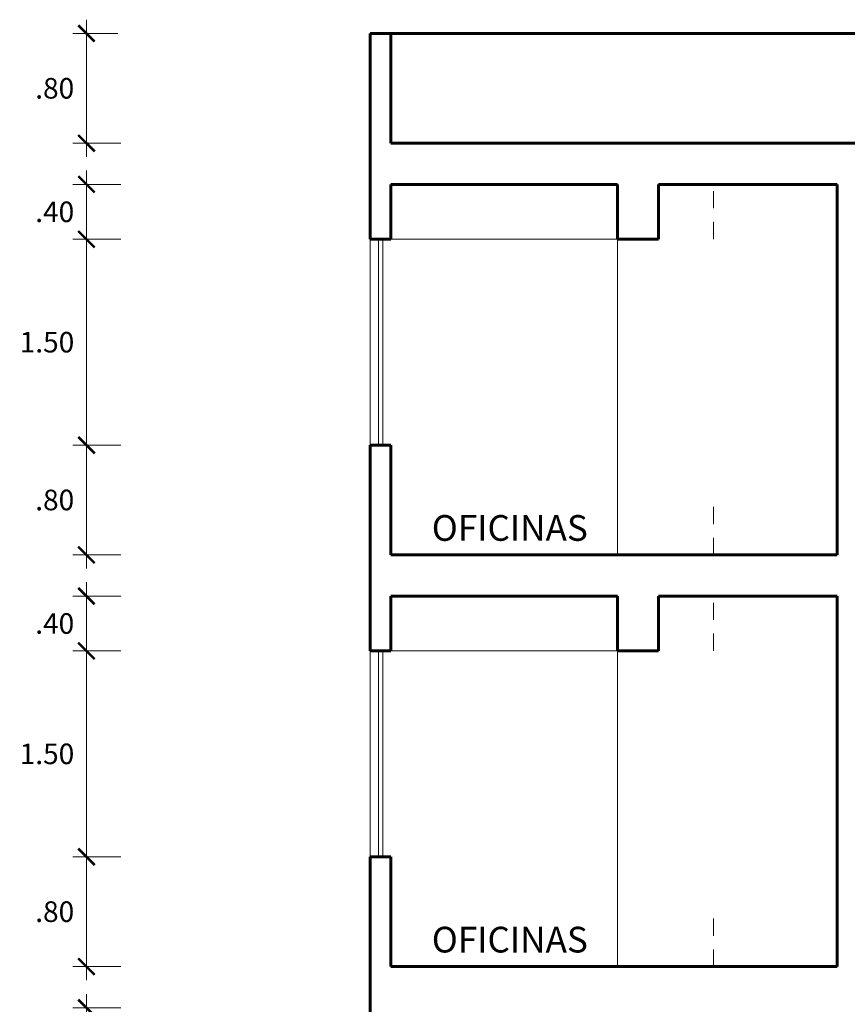
# Model space of a CAD drawing. Units: millimetres. Extents: x 1053 to 1598, y 140 to 439.
# Drawn here: x 1221 to 1227, y 169 to 176 of the extents above; entities that cross this region are included whole.
import ezdxf
from ezdxf.enums import TextEntityAlignment as Align

# ---------------------------------------------------------------- set-up
doc = ezdxf.new("R2010")
doc.units = ezdxf.units.MM
doc.header["$LTSCALE"] = 0.5
doc.header["$MEASUREMENT"] = 0
doc.header["$PDMODE"] = 3
doc.linetypes.add('HIDDEN', pattern=[0.375, 0.25, -0.125])
doc.layers.get('0').update_dxf_attribs({"lineweight": 13})
doc.layers.get('DEFPOINTS').update_dxf_attribs({"lineweight": 0})
for name, color, linetype, lineweight in [('01MURO', 132, 'Continuous', 9), ('02MURO', 7, 'Continuous', 18), ('08MURO', 1, 'Continuous', 60), ('COTAS', 3, 'Continuous', 13), ('PROYECCION', 4, 'HIDDEN', 13), ('TEXTOS AMBIENTES', 5, 'Continuous', 15)]:
    doc.layers.add(name, color=color, linetype=linetype, lineweight=lineweight)
doc.styles.add('COTAS', font='arial.ttf')
doc.styles.add('Nombre Ambientes 1-75', font='txt', dxfattribs={"height": 0.1875})
doc.dimstyles.new('100V', dxfattribs={"dimtxt": 0.15, "dimasz": 0.12, "dimexe": 0.1, "dimexo": 0.1, "dimgap": 0.1, "dimtad": 2, "dimtih": 1, "dimtoh": 1, "dimzin": 4, "dimdsep": 46, "dimtxsty": 'COTAS', "dimblk1": 'ARCHTICK', "dimblk2": 'ARCHTICK', "dimsah": 1, "dimcen": 0, "dimdle": 0.1, "dimclrd": 256, "dimclre": 256, "dimclrt": 7, "dimaunit": 1, "dimadec": 0, "dimazin": 0, "dimtfac": 7.692308, "dimtix": 1, "dimtmove": 0, "dimatfit": 3, "dimfxl": 1, "dimtolj": 1, "dimtzin": 0, "dimlwd": -1, "dimlwe": -1, "dimarcsym": 0})

# ---------------------------------------------------------------- blocks, each defined once
blk = doc.blocks.new('_ARCHTICK')
at = {"color": 0, "linetype": 'ByBlock', "ltscale": 0.05, "const_width": 0.15}
blk.add_lwpolyline([(-0.5, -0.5), (0.5, 0.5)], dxfattribs=at)
blk = doc.blocks.new('*D3060')
at = {"layer": 'COTAS'}
for p, q in [((1221.3901, 176.3572), (1221.3901, 175.3572)), ((1221.6185, 176.2572), (1221.2901, 176.2572)), ((1221.6401, 175.4572), (1221.2901, 175.4572))]:
    blk.add_line(p, q, dxfattribs=at)
at = {"layer": 'DEFPOINTS', "color": 0}
for p in [(1221.7185, 176.2572), (1221.3901, 175.4572), (1221.7401, 175.4572)]:
    blk.add_point(p, dxfattribs=at)
at = {"layer": 'COTAS', "xscale": 0.12, "yscale": 0.12, "zscale": 0.12}
for p, rotation in [((1221.3901, 176.2572), 90), ((1221.3901, 175.4572), 270)]:
    blk.add_blockref('_ARCHTICK', p, dxfattribs=dict(at, rotation=rotation))
at = {"layer": 'COTAS', "color": 7, "insert": (1221.159, 175.8572), "char_height": 0.15, "attachment_point": 5, "style": 'COTAS'}
blk.add_mtext('\\A1;.80', dxfattribs=at)
blk = doc.blocks.new('*D3099')
at = {"layer": 'COTAS'}
for p, q in [((1221.3901, 172.3572), (1221.3901, 173.3572)), ((1221.6401, 173.2572), (1221.2901, 173.2572)), ((1221.6401, 172.4572), (1221.2901, 172.4572))]:
    blk.add_line(p, q, dxfattribs=at)
at = {"layer": 'DEFPOINTS', "color": 0}
for p in [(1221.3901, 173.2572), (1221.7401, 173.2572), (1221.7401, 172.4572)]:
    blk.add_point(p, dxfattribs=at)
at = {"layer": 'COTAS', "xscale": 0.12, "yscale": 0.12, "zscale": 0.12}
for p, rotation in [((1221.3901, 173.2572), 90), ((1221.3901, 172.4572), 270)]:
    blk.add_blockref('_ARCHTICK', p, dxfattribs=dict(at, rotation=rotation))
at = {"layer": 'COTAS', "color": 7, "insert": (1221.159, 172.8572), "char_height": 0.15, "attachment_point": 5, "style": 'COTAS'}
blk.add_mtext('\\A1;.80', dxfattribs=at)
blk = doc.blocks.new('*D3100')
at = {"layer": 'COTAS'}
for p, q in [((1221.3901, 173.1572), (1221.3901, 174.8572)), ((1221.6401, 174.7572), (1221.2901, 174.7572)), ((1221.6401, 173.2572), (1221.2901, 173.2572))]:
    blk.add_line(p, q, dxfattribs=at)
at = {"layer": 'DEFPOINTS', "color": 0}
for p in [(1221.3901, 174.7572), (1221.7401, 174.7572), (1221.7401, 173.2572)]:
    blk.add_point(p, dxfattribs=at)
at = {"layer": 'COTAS', "xscale": 0.12, "yscale": 0.12, "zscale": 0.12}
for p, rotation in [((1221.3901, 174.7572), 90), ((1221.3901, 173.2572), 270)]:
    blk.add_blockref('_ARCHTICK', p, dxfattribs=dict(at, rotation=rotation))
at = {"layer": 'COTAS', "color": 7, "insert": (1221.1026, 174.0072), "char_height": 0.15, "attachment_point": 5, "style": 'COTAS'}
blk.add_mtext('\\A1;1.50', dxfattribs=at)
blk = doc.blocks.new('*D3101')
at = {"layer": 'COTAS'}
for p, q in [((1221.3901, 174.6572), (1221.3901, 175.2572)), ((1221.6401, 175.1572), (1221.2901, 175.1572)), ((1221.6401, 174.7572), (1221.2901, 174.7572))]:
    blk.add_line(p, q, dxfattribs=at)
at = {"layer": 'DEFPOINTS', "color": 0}
for p in [(1221.3901, 175.1572), (1221.7401, 175.1572), (1221.7401, 174.7572)]:
    blk.add_point(p, dxfattribs=at)
at = {"layer": 'COTAS', "xscale": 0.12, "yscale": 0.12, "zscale": 0.12}
for p, rotation in [((1221.3901, 175.1572), 90), ((1221.3901, 174.7572), 270)]:
    blk.add_blockref('_ARCHTICK', p, dxfattribs=dict(at, rotation=rotation))
at = {"layer": 'COTAS', "color": 7, "insert": (1221.159, 174.9572), "char_height": 0.15, "attachment_point": 5, "style": 'COTAS'}
blk.add_mtext('\\A1;.40', dxfattribs=at)
blk = doc.blocks.new('*D3102')
at = {"layer": 'COTAS'}
for p, q in [((1221.3901, 172.3572), (1221.3901, 173.3572)), ((1221.6401, 173.2572), (1221.2901, 173.2572)), ((1221.6401, 172.4572), (1221.2901, 172.4572))]:
    blk.add_line(p, q, dxfattribs=at)
at = {"layer": 'DEFPOINTS', "color": 0}
for p in [(1221.3901, 173.2572), (1221.7401, 173.2572), (1221.7401, 172.4572)]:
    blk.add_point(p, dxfattribs=at)
at = {"layer": 'COTAS', "xscale": 0.12, "yscale": 0.12, "zscale": 0.12}
for p, rotation in [((1221.3901, 173.2572), 90), ((1221.3901, 172.4572), 270)]:
    blk.add_blockref('_ARCHTICK', p, dxfattribs=dict(at, rotation=rotation))
at = {"layer": 'COTAS', "color": 7, "insert": (1221.159, 172.8572), "char_height": 0.15, "attachment_point": 5, "style": 'COTAS'}
blk.add_mtext('\\A1;.80', dxfattribs=at)
blk = doc.blocks.new('*D3105')
at = {"layer": 'COTAS'}
for p, q in [((1221.3901, 168.6572), (1221.3901, 169.2572)), ((1221.6401, 169.1572), (1221.2901, 169.1572)), ((1221.6401, 168.7572), (1221.2901, 168.7572))]:
    blk.add_line(p, q, dxfattribs=at)
at = {"layer": 'DEFPOINTS', "color": 0}
for p in [(1221.3901, 169.1572), (1221.7401, 169.1572), (1221.7401, 168.7572)]:
    blk.add_point(p, dxfattribs=at)
at = {"layer": 'COTAS', "xscale": 0.12, "yscale": 0.12, "zscale": 0.12}
for p, rotation in [((1221.3901, 169.1572), 90), ((1221.3901, 168.7572), 270)]:
    blk.add_blockref('_ARCHTICK', p, dxfattribs=dict(at, rotation=rotation))
at = {"layer": 'COTAS', "color": 7, "insert": (1221.159, 168.9572), "char_height": 0.15, "attachment_point": 5, "style": 'COTAS'}
blk.add_mtext('\\A1;.40', dxfattribs=at)
blk = doc.blocks.new('*D2805')
at = {"layer": 'COTAS'}
for p, q in [((1221.3901, 169.3572), (1221.3901, 170.3572)), ((1221.6401, 170.2572), (1221.2901, 170.2572)), ((1221.6401, 169.4572), (1221.2901, 169.4572))]:
    blk.add_line(p, q, dxfattribs=at)
at = {"layer": 'DEFPOINTS', "color": 0}
for p in [(1221.3901, 170.2572), (1221.7401, 170.2572), (1221.7401, 169.4572)]:
    blk.add_point(p, dxfattribs=at)
at = {"layer": 'COTAS', "xscale": 0.12, "yscale": 0.12, "zscale": 0.12}
for p, rotation in [((1221.3901, 170.2572), 90), ((1221.3901, 169.4572), 270)]:
    blk.add_blockref('_ARCHTICK', p, dxfattribs=dict(at, rotation=rotation))
at = {"layer": 'COTAS', "color": 7, "insert": (1221.159, 169.8572), "char_height": 0.15, "attachment_point": 5, "style": 'COTAS'}
blk.add_mtext('\\A1;.80', dxfattribs=at)
blk = doc.blocks.new('*D2806')
at = {"layer": 'COTAS'}
for p, q in [((1221.3901, 170.1572), (1221.3901, 171.8572)), ((1221.6401, 171.7572), (1221.2901, 171.7572)), ((1221.6401, 170.2572), (1221.2901, 170.2572))]:
    blk.add_line(p, q, dxfattribs=at)
at = {"layer": 'DEFPOINTS', "color": 0}
for p in [(1221.3901, 171.7572), (1221.7401, 171.7572), (1221.7401, 170.2572)]:
    blk.add_point(p, dxfattribs=at)
at = {"layer": 'COTAS', "xscale": 0.12, "yscale": 0.12, "zscale": 0.12}
for p, rotation in [((1221.3901, 171.7572), 90), ((1221.3901, 170.2572), 270)]:
    blk.add_blockref('_ARCHTICK', p, dxfattribs=dict(at, rotation=rotation))
at = {"layer": 'COTAS', "color": 7, "insert": (1221.1026, 171.0072), "char_height": 0.15, "attachment_point": 5, "style": 'COTAS'}
blk.add_mtext('\\A1;1.50', dxfattribs=at)
blk = doc.blocks.new('*D2807')
at = {"layer": 'COTAS'}
for p, q in [((1221.3901, 171.6572), (1221.3901, 172.2572)), ((1221.6401, 172.1572), (1221.2901, 172.1572)), ((1221.6401, 171.7572), (1221.2901, 171.7572))]:
    blk.add_line(p, q, dxfattribs=at)
at = {"layer": 'DEFPOINTS', "color": 0}
for p in [(1221.3901, 172.1572), (1221.7401, 172.1572), (1221.7401, 171.7572)]:
    blk.add_point(p, dxfattribs=at)
at = {"layer": 'COTAS', "xscale": 0.12, "yscale": 0.12, "zscale": 0.12}
for p, rotation in [((1221.3901, 172.1572), 90), ((1221.3901, 171.7572), 270)]:
    blk.add_blockref('_ARCHTICK', p, dxfattribs=dict(at, rotation=rotation))
at = {"layer": 'COTAS', "color": 7, "insert": (1221.159, 171.9572), "char_height": 0.15, "attachment_point": 5, "style": 'COTAS'}
blk.add_mtext('\\A1;.40', dxfattribs=at)
blk = doc.blocks.new('*D2808')
at = {"layer": 'COTAS'}
for p, q in [((1221.3901, 169.3572), (1221.3901, 170.3572)), ((1221.6401, 170.2572), (1221.2901, 170.2572)), ((1221.6401, 169.4572), (1221.2901, 169.4572))]:
    blk.add_line(p, q, dxfattribs=at)
at = {"layer": 'DEFPOINTS', "color": 0}
for p in [(1221.3901, 170.2572), (1221.7401, 170.2572), (1221.7401, 169.4572)]:
    blk.add_point(p, dxfattribs=at)
at = {"layer": 'COTAS', "xscale": 0.12, "yscale": 0.12, "zscale": 0.12}
for p, rotation in [((1221.3901, 170.2572), 90), ((1221.3901, 169.4572), 270)]:
    blk.add_blockref('_ARCHTICK', p, dxfattribs=dict(at, rotation=rotation))
at = {"layer": 'COTAS', "color": 7, "insert": (1221.159, 169.8572), "char_height": 0.15, "attachment_point": 5, "style": 'COTAS'}
blk.add_mtext('\\A1;.80', dxfattribs=at)

msp = doc.modelspace()

# ---------------------------------------------------------------- linework, layer by layer
at = {"layer": '01MURO', "ltscale": 0.5}
for p, q in [((1223.4582, 173.2572), (1223.4582, 174.7572)), ((1223.4582, 173.2572), (1223.4582, 174.7572)), ((1225.2582, 174.7572), (1223.6082, 174.7572)), ((1225.2582, 174.7572), (1223.6082, 174.7572)), ((1223.4582, 170.2572), (1223.4582, 171.7572)), ((1223.4582, 170.2572), (1223.4582, 171.7572)), ((1225.2582, 171.7572), (1223.6082, 171.7572)), ((1225.2582, 171.7572), (1223.6082, 171.7572))]:
    msp.add_line(p, q, dxfattribs=at)
at = {"layer": '02MURO', "ltscale": 0.5}
for p, q in [((1223.5182, 173.2572), (1223.5182, 174.7572)), ((1223.5182, 173.2572), (1223.5182, 174.7572)), ((1223.5482, 173.2572), (1223.5482, 174.7572)), ((1223.5482, 173.2572), (1223.5482, 174.7572)), ((1223.5182, 170.2572), (1223.5182, 171.7572)), ((1223.5182, 170.2572), (1223.5182, 171.7572)), ((1223.5482, 170.2572), (1223.5482, 171.7572)), ((1223.5482, 170.2572), (1223.5482, 171.7572))]:
    msp.add_line(p, q, dxfattribs=at)
at = {"layer": '02MURO'}
for p, q in [((1225.2582, 174.7572), (1225.2582, 172.5672)), ((1225.2582, 172.4572), (1225.2582, 174.7572)), ((1225.2582, 174.7572), (1225.2582, 172.5672)), ((1225.2582, 172.4572), (1225.2582, 174.7572)), ((1225.2582, 171.7572), (1225.2582, 169.5672)), ((1225.2582, 169.4572), (1225.2582, 171.7572)), ((1225.2582, 171.7572), (1225.2582, 169.5672)), ((1225.2582, 169.4572), (1225.2582, 171.7572))]:
    msp.add_line(p, q, dxfattribs=at)
at = {"layer": '08MURO'}
for p, q in [((1223.4582, 176.2572), (1223.4582, 175.4572)), ((1223.6082, 176.2572), (1223.4582, 176.2572)), ((1223.6082, 175.4572), (1224.1082, 175.4572)), ((1224.2082, 175.4572), (1224.5582, 175.4572))]:
    msp.add_line(p, q, dxfattribs=at)
at = {"layer": '08MURO', "color": 1, "linetype": 'ByBlock'}
msp.add_line((1223.4582, 176.2572), (1249.2082, 176.2572), dxfattribs=at)
at = {"layer": '08MURO', "linetype": 'ByBlock'}
msp.add_line((1223.6082, 175.4572), (1223.6082, 176.2572), dxfattribs=at)
at = {"layer": '08MURO', "ltscale": 0.5}
for p, q in [((1223.4582, 175.4572), (1223.4582, 174.7572)), ((1223.4582, 175.4572), (1223.4582, 174.7572)), ((1230.6082, 175.4572), (1224.1082, 175.4572)), ((1225.2582, 175.1572), (1223.6082, 175.1572)), ((1225.2582, 175.1572), (1223.6082, 175.1572)), ((1223.6082, 174.7572), (1223.6082, 175.1572)), ((1225.2582, 175.1572), (1223.6082, 175.1572)), ((1223.6082, 174.7572), (1223.6082, 175.1572)), ((1225.2582, 175.1572), (1225.2582, 174.7572)), ((1225.2582, 175.1572), (1225.2582, 174.7572)), ((1225.5582, 175.1572), (1226.8582, 175.1572)), ((1225.5582, 174.7572), (1225.5582, 175.1572)), ((1225.5582, 175.1572), (1226.8582, 175.1572)), ((1225.5582, 174.7572), (1225.5582, 175.1572)), ((1225.5582, 175.1572), (1226.8582, 175.1572)), ((1226.8582, 172.4572), (1226.8582, 175.1572)), ((1226.8582, 172.4572), (1226.8582, 175.1572)), ((1223.4582, 174.7572), (1223.6082, 174.7572)), ((1223.4582, 174.7572), (1223.6082, 174.7572)), ((1225.2582, 174.7572), (1225.5582, 174.7572)), ((1225.2582, 174.7572), (1225.5582, 174.7572)), ((1223.6082, 173.2572), (1223.4582, 173.2572)), ((1223.4582, 173.2572), (1223.4582, 172.4572)), ((1223.6082, 173.2572), (1223.4582, 173.2572)), ((1223.4582, 173.2572), (1223.4582, 172.4572)), ((1223.6082, 172.4572), (1223.6082, 173.2572)), ((1223.6082, 172.4572), (1223.6082, 173.2572)), ((1223.4582, 172.4572), (1223.4582, 171.7572)), ((1223.4582, 172.4572), (1223.4582, 171.7572)), ((1226.8582, 172.4572), (1223.6082, 172.4572)), ((1226.8582, 172.4572), (1223.6082, 172.4572)), ((1225.2582, 172.1572), (1223.6082, 172.1572)), ((1223.6082, 171.7572), (1223.6082, 172.1572)), ((1225.2582, 172.1572), (1223.6082, 172.1572)), ((1223.6082, 171.7572), (1223.6082, 172.1572)), ((1225.2582, 172.1572), (1225.2582, 171.7572)), ((1225.2582, 172.1572), (1225.2582, 171.7572)), ((1225.5582, 171.7572), (1225.5582, 172.1572)), ((1225.5582, 172.1572), (1226.8582, 172.1572)), ((1225.5582, 171.7572), (1225.5582, 172.1572)), ((1225.5582, 172.1572), (1226.8582, 172.1572)), ((1226.8582, 169.4572), (1226.8582, 172.1572)), ((1226.8582, 169.4572), (1226.8582, 172.1572)), ((1223.4582, 171.7572), (1223.6082, 171.7572)), ((1223.4582, 171.7572), (1223.6082, 171.7572)), ((1225.2582, 171.7572), (1225.5582, 171.7572)), ((1225.2582, 171.7572), (1225.5582, 171.7572)), ((1223.6082, 170.2572), (1223.4582, 170.2572)), ((1223.4582, 170.2572), (1223.4582, 169.4572)), ((1223.6082, 170.2572), (1223.4582, 170.2572)), ((1223.4582, 170.2572), (1223.4582, 169.4572)), ((1223.6082, 169.4572), (1223.6082, 170.2572)), ((1223.6082, 169.4572), (1223.6082, 170.2572)), ((1223.4582, 169.4572), (1223.4582, 168.7572)), ((1226.8582, 169.4572), (1223.6082, 169.4572)), ((1226.8582, 169.4572), (1223.6082, 169.4572))]:
    msp.add_line(p, q, dxfattribs=at)
at = {"layer": 'PROYECCION'}
for p, q in [((1225.9582, 174.7581), (1225.9582, 175.1572)), ((1225.9582, 174.7581), (1225.9582, 175.1572)), ((1225.9582, 172.4572), (1225.9582, 172.9062)), ((1225.9582, 172.4572), (1225.9582, 172.9062)), ((1225.9582, 171.7581), (1225.9582, 172.1572)), ((1225.9582, 171.7581), (1225.9582, 172.1572)), ((1225.9582, 169.4572), (1225.9582, 169.9062)), ((1225.9582, 169.4572), (1225.9582, 169.9062))]:
    msp.add_line(p, q, dxfattribs=at)

# ---------------------------------------------------------------- texts
at = {"layer": 'TEXTOS AMBIENTES', "ltscale": 0.02, "style": 'Nombre Ambientes 1-75', "text_generation_flag": 6}
for p in [(1224.4744, 172.6291), (1224.4744, 172.6291), (1224.4744, 169.6291), (1224.4744, 169.6291)]:
    msp.add_text('OFICINAS', height=0.1875, rotation=180, dxfattribs=at).set_placement(p, align=Align.MIDDLE)

# ---------------------------------------------------------------- dimensions: what is measured, and where the dimension line sits
at = {"layer": 'COTAS'}
for base, p1, p2, angle, picture, middle in [((1221.3901, 175.4572), (1221.7185, 176.2572), (1221.7401, 175.4572), 90, '*D3060', (1221.159, 175.8572)), ((1221.3901, 175.1572), (1221.7401, 174.7572), (1221.7401, 175.1572), 270, '*D3101', (1221.159, 174.9572)), ((1221.3901, 173.2572), (1221.7401, 172.4572), (1221.7401, 173.2572), 270, '*D3099', (1221.159, 172.8572)), ((1221.3901, 173.2572), (1221.7401, 172.4572), (1221.7401, 173.2572), 270, '*D3102', (1221.159, 172.8572)), ((1221.3901, 172.1572), (1221.7401, 171.7572), (1221.7401, 172.1572), 270, '*D2807', (1221.159, 171.9572)), ((1221.3901, 170.2572), (1221.7401, 169.4572), (1221.7401, 170.2572), 270, '*D2805', (1221.159, 169.8572)), ((1221.3901, 170.2572), (1221.7401, 169.4572), (1221.7401, 170.2572), 270, '*D2808', (1221.159, 169.8572)), ((1221.3901, 169.1572), (1221.7401, 168.7572), (1221.7401, 169.1572), 270, '*D3105', (1221.159, 168.9572))]:
    dim = msp.add_linear_dim(base=base, p1=p1, p2=p2, angle=angle, dimstyle='100V', dxfattribs=at)
    dim.commit()
    dim.dimension.update_dxf_attribs({"geometry": picture, "text_midpoint": middle})
for p1, p2, picture, middle in [((1221.7401, 173.2572), (1221.7401, 174.7572), '*D3100', (1221.1026, 174.0072)), ((1221.7401, 170.2572), (1221.7401, 171.7572), '*D2806', (1221.1026, 171.0072))]:
    dim = msp.add_aligned_dim(p1=p1, p2=p2, distance=0.35, dimstyle='100V', dxfattribs=at)
    dim.commit()
    dim.dimension.update_dxf_attribs({"geometry": picture, "text_midpoint": middle})

doc.saveas('drawing.dxf')
